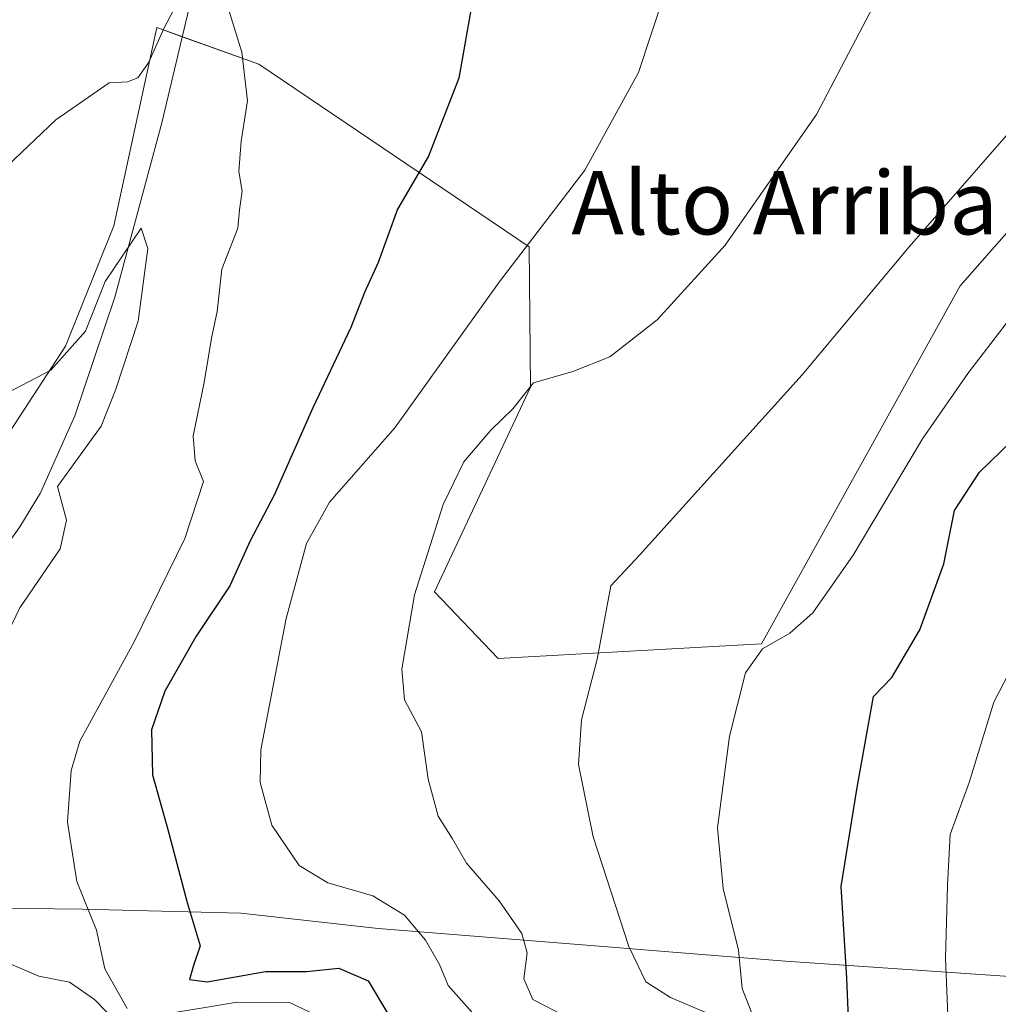
# Model space of a CAD drawing. Units: metres. Extents: x 583515 to 586953, y 4733564 to 4735919.
# Drawn here: x 585459 to 585583, y 4735444 to 4735569 of the extents above; entities that cross this region are included whole.
import ezdxf
from ezdxf.enums import TextEntityAlignment as Align

# ---------------------------------------------------------------- set-up
doc = ezdxf.new("R2010")
doc.units = ezdxf.units.M
doc.header["$MEASUREMENT"] = 0
for name, color, linetype, lineweight in [('Corriente natural lineal', 142, 'Continuous', 13), ('Curva de nivel maestra', 36, 'Continuous', 30), ('Curva de nivel normal', 36, 'Continuous', 0), ('Entidad de ámbito territorial', 19, 'Continuous', 0), ('Entidad de ámbito territorial CxS', 92, 'Continuous', 0), ('Municipio', 9, 'Continuous', 13), ('Municipio CxS', 142, 'Continuous', 0), ('Pastizal CxS', 92, 'Continuous', 0), ('Prado', 92, 'Continuous', 0), ('Prado CxS', 92, 'Continuous', 0), ('Texto cartográfico', 19, 'Continuous', 0)]:
    doc.layers.add(name, color=color, linetype=linetype, lineweight=lineweight)
doc.styles.add('Arial', font='txt', dxfattribs={"height": 0.2})

# ---------------------------------------------------------------- blocks, each defined once
blk = doc.blocks.new('*U164')
at = {"layer": 'Pastizal CxS', "color": 92, "linetype": 'Continuous', "lineweight": 0}
blk.add_polyline3d([(585438.98, 4735488.06, 509.34), (585464.83, 4735527.63, 515.24), (585470.91, 4735542.84, 516.1), (585476.34, 4735567.88, 520.23), (585489.27, 4735563.26, 520.83), (585523.43, 4735540.18, 529.92), (585523.61, 4735522.46, 534.44), (585511.46, 4735496.57, 535.83), (585519.52, 4735488.15, 537.35), (585552.8, 4735490.02, 544.63), (585577.92, 4735535.27, 542.13), (585599.85, 4735560.2, 541.86)], dxfattribs=at)
blk = doc.blocks.new('*U172')
at = {"layer": 'Curva de nivel normal', "color": 36, "linetype": 'Continuous', "lineweight": 0}
for points in [[(585497.47, 4735442.64, 520), (585493.06, 4735444.73, 520), (585486.28, 4735444.71, 520), (585476.88, 4735443.15, 520)], [(585472.62, 4735443.95, 520), (585469.77, 4735448.97, 520), (585468.72, 4735453.82, 520), (585466.24, 4735459.99, 520), (585465.07, 4735467.48, 520), (585465.53, 4735474.01, 520), (585466.61, 4735477.71, 520), (585473.51, 4735490.26, 520), (585479.88, 4735503.33, 520), (585482.27, 4735510.52, 520), (585481.22, 4735513.13, 520), (585480.95, 4735516.3, 520), (585482.34, 4735523.02, 520), (585483.27, 4735528.65, 520), (585484, 4735532.02, 520), (585484.56, 4735537.36, 520), (585486.61, 4735542.56, 520), (585486.8, 4735544.85, 520), (585487.13, 4735547.23, 520), (585486.72, 4735549.69, 520), (585487.02, 4735553.52, 520), (585487.84, 4735558.65, 520), (585487.1, 4735564.8, 520), (585485.24, 4735570.76, 520)], [(585480.86, 4735574.66, 520), (585477.29, 4735567.85, 520), (585475.32, 4735563.43, 520), (585473.95, 4735561.52, 520), (585472.64, 4735561.02, 520), (585470.34, 4735560.91, 520), (585463.6, 4735556.25, 520), (585453.12, 4735546.27, 520)]]:
    blk.add_polyline3d(points, dxfattribs=at)
blk = doc.blocks.new('*U178')
at = {"layer": 'Curva de nivel normal', "color": 36, "linetype": 'Continuous', "lineweight": 0}
blk.add_polyline3d([(585528.14, 4735442.89, 535), (585523.87, 4735445.08, 535), (585522.76, 4735447.67, 535), (585523.18, 4735450.96, 535), (585522.48, 4735453.42, 535), (585519.64, 4735457.54, 535), (585515.48, 4735462.32, 535), (585513.74, 4735465.36, 535), (585511.94, 4735468.25, 535), (585510.66, 4735472.91, 535), (585509.82, 4735478.89, 535), (585507.68, 4735482.93, 535), (585507.32, 4735486.82, 535), (585508.93, 4735496.23, 535), (585512.55, 4735507.61, 535), (585515.18, 4735513.03, 535), (585518.57, 4735517.03, 535), (585521.34, 4735519.72, 535), (585523.98, 4735522.98, 535), (585528.95, 4735524.42, 535), (585533.61, 4735526.27, 535), (585539.61, 4735530.94, 535), (585548.18, 4735540.4, 535), (585559.76, 4735556.91, 535), (585567.83, 4735572.36, 535)], dxfattribs=at)
blk = doc.blocks.new('*U190')
at = {"layer": 'Curva de nivel normal', "color": 36, "linetype": 'Continuous', "lineweight": 0}
blk.add_polyline3d([(585594.36, 4735365.3, 545), (585580.46, 4735376.67, 545), (585577.32, 4735380.54, 545), (585573.01, 4735388.9, 545), (585569.37, 4735402.54, 545), (585565.45, 4735412.74, 545), (585561.46, 4735420.84, 545), (585557.48, 4735432.74, 545), (585552.01, 4735442.18, 545), (585550.33, 4735446.48, 545), (585549.89, 4735451.31, 545), (585547.94, 4735459.11, 545), (585547.24, 4735466.76, 545), (585548.76, 4735478.37, 545), (585550.78, 4735486.37, 545), (585552.92, 4735489.37, 545), (585556.35, 4735491.36, 545), (585559.29, 4735493.95, 545), (585564.38, 4735501.23, 545), (585573.12, 4735515.93, 545), (585578.86, 4735524.19, 545), (585585.65, 4735533.03, 545)], dxfattribs=at)
blk = doc.blocks.new('*U192')
at = {"layer": 'Curva de nivel normal', "color": 36, "linetype": 'Continuous', "lineweight": 0}
blk.add_polyline3d([(585584.6, 4735555.23, 540), (585571.44, 4735540.19, 540), (585557.95, 4735524, 540), (585537.37, 4735501.21, 540), (585533.76, 4735497.36, 540), (585532.02, 4735488.07, 540), (585530.02, 4735480.42, 540), (585529.66, 4735474.76, 540), (585531.51, 4735465.64, 540), (585536.02, 4735451.78, 540), (585538.17, 4735447.31, 540), (585541.3, 4735445.32, 540), (585546.33, 4735443.18, 540)], dxfattribs=at)
blk = doc.blocks.new('*U196')
at = {"layer": 'Curva de nivel normal', "color": 36, "linetype": 'Continuous', "lineweight": 0}
for points in [[(585456.58, 4735521.26, 515), (585462.96, 4735524.59, 515), (585467.34, 4735529.52, 515), (585469.81, 4735535.8, 515), (585474.39, 4735542.53, 515), (585475.23, 4735539.99, 515), (585474.01, 4735530.77, 515), (585471.18, 4735522.21, 515), (585469.32, 4735517.53, 515), (585463.81, 4735509.88, 515), (585464.94, 4735505.65, 515), (585464.16, 4735502.02, 515), (585459.04, 4735494.58, 515), (585457.06, 4735490.43, 515)], [(585457.63, 4735449.66, 515), (585461.44, 4735448.01, 515), (585465.32, 4735447.26, 515), (585468.49, 4735445.09, 515), (585471.46, 4735442, 515)]]:
    blk.add_polyline3d(points, dxfattribs=at)
blk = doc.blocks.new('*U197')
at = {"layer": 'Curva de nivel normal', "color": 36, "linetype": 'Continuous', "lineweight": 0}
blk.add_polyline3d([(585588.42, 4735494.77, 555), (585582.14, 4735482.63, 555), (585579.04, 4735472.51, 555), (585576.64, 4735465.92, 555), (585576.28, 4735459.51, 555), (585576.06, 4735450.27, 555), (585576.81, 4735431.82, 555), (585578.61, 4735422.37, 555), (585582.51, 4735414.27, 555), (585589.34, 4735400.44, 555)], dxfattribs=at)
blk = doc.blocks.new('*U208')
at = {"layer": 'Curva de nivel maestra', "color": 36, "linetype": 'Continuous', "lineweight": 30}
blk.add_polyline3d([(585585.82, 4735385.49, 550), (585582.29, 4735390.06, 550), (585579.98, 4735395.38, 550), (585577.3, 4735404.84, 550), (585573.97, 4735412.62, 550), (585570.97, 4735416.64, 550), (585567.47, 4735419.05, 550), (585565.66, 4735423.7, 550), (585564.04, 4735436.59, 550), (585563.58, 4735447.76, 550), (585562.85, 4735459.37, 550), (585564.88, 4735471.87, 550), (585566.96, 4735483.37, 550), (585569.25, 4735485.77, 550), (585572.81, 4735491.8, 550), (585575.84, 4735500.13, 550), (585577.2, 4735506.85, 550), (585580.34, 4735511.69, 550), (585587.14, 4735518.28, 550)], dxfattribs=at)

msp = doc.modelspace()

# ---------------------------------------------------------------- linework, layer by layer
at = {"layer": 'Corriente natural lineal', "color": 142, "linetype": 'Continuous', "lineweight": 13}
msp.add_polyline3d([(585481.2, 4735573.64, 519.93), (585476.98, 4735555.87, 518.21), (585471.04, 4735533.81, 513.54), (585466.01, 4735518.84, 512.95), (585461.66, 4735509.1, 512.66), (585459.06, 4735504.82, 511.2), (585456.16, 4735500.81, 510.68), (585444.68, 4735487.67, 510.02), (585434.01, 4735476.56, 508.7), (585425.93, 4735468.9, 506.15), (585417.13, 4735463.21, 505.13)], dxfattribs=at)
at = {"layer": 'Curva de nivel maestra', "color": 36, "linetype": 'Continuous', "lineweight": 30}
msp.add_polyline3d([(585516.33, 4735571.8, 525), (585514.54, 4735561.5, 525), (585510.7, 4735551.64, 525), (585506.79, 4735544.93, 525), (585504.33, 4735538.21, 525), (585502.59, 4735534.43, 525), (585500.88, 4735529.99, 525), (585496.07, 4735519.82, 525), (585491.18, 4735508.81, 525), (585488.14, 4735503.03, 525), (585485.6, 4735497.35, 525), (585481.32, 4735491, 525), (585477.36, 4735484.05, 525), (585475.68, 4735479.16, 525), (585475.8, 4735473.48, 525), (585477.77, 4735466.55, 525), (585480.21, 4735457.35, 525), (585481.85, 4735451.86, 525), (585481.01, 4735449.37, 525), (585480.48, 4735447.62, 525), (585482.72, 4735447.33, 525), (585490.11, 4735448.6, 525), (585495.26, 4735448.62, 525), (585499.35, 4735449.02, 525), (585503.09, 4735447.45, 525), (585505.66, 4735443.14, 525)], dxfattribs=at)
at = {"layer": 'Curva de nivel normal', "color": 36, "linetype": 'Continuous', "lineweight": 0}
msp.add_polyline3d([(585516.22, 4735443.42, 530), (585513.19, 4735446.86, 530), (585512.08, 4735449.5, 530), (585510.31, 4735452.57, 530), (585507.66, 4735455.75, 530), (585503.68, 4735458.17, 530), (585497.99, 4735459.8, 530), (585494.35, 4735461.99, 530), (585490.88, 4735467.09, 530), (585489.43, 4735472.5, 530), (585489.49, 4735476.61, 530), (585492.69, 4735493.2, 530), (585495.27, 4735502.69, 530), (585498.18, 4735507.93, 530), (585506.43, 4735517.3, 530), (585519.65, 4735535.71, 530), (585530.47, 4735549.85, 530), (585537.24, 4735562.2, 530), (585542.1, 4735576.9, 530)], dxfattribs=at)
at = {"layer": 'Entidad de ámbito territorial', "color": 19, "linetype": 'Continuous', "lineweight": 0}
msp.add_polyline3d([(585600.79, 4735446.83, 563.76), (585555.81, 4735449.92, 546.83), (585542.65, 4735450.98, 542.22), (585533.31, 4735451.73, 539), (585504.32, 4735454.06, 528.36), (585486.97, 4735455.99, 527.07), (585466.98, 4735456.49, 519.62), (585452.84, 4735456.68, 515.25), (585442.39, 4735457.56, 511.39), (585437.73, 4735459.02, 509.25), (585434.98, 4735459.87, 508.47), (585432.81, 4735460.8, 507.88), (585422.81, 4735465.05, 505.6), (585417.44, 4735467.01, 505.97), (585413.23, 4735467.72, 505.5), (585407.08, 4735470.05, 505.24), (585387.6, 4735479.45, 505.49), (585374.3, 4735483.85, 503.01), (585360.66, 4735485.7, 502.44), (585351.61, 4735486.09, 502.35), (585341.95, 4735484.69, 502.07), (585326.75, 4735479.53, 501.52), (585324.86, 4735478.57, 501.6)], dxfattribs=at)
msp.add_polyline3d([(585600.79, 4735446.83, 563.76), (585555.81, 4735449.92, 546.83), (585542.65, 4735450.98, 542.22), (585533.31, 4735451.73, 539), (585504.32, 4735454.06, 528.36), (585486.97, 4735455.99, 527.07), (585466.98, 4735456.49, 519.62), (585452.84, 4735456.68, 515.25), (585442.39, 4735457.56, 511.39), (585437.73, 4735459.02, 509.25), (585434.98, 4735459.87, 508.47), (585432.81, 4735460.8, 507.88), (585422.81, 4735465.05, 505.6), (585417.44, 4735467.01, 505.97), (585413.23, 4735467.72, 505.5), (585407.08, 4735470.05, 505.24), (585387.6, 4735479.45, 505.49), (585374.3, 4735483.85, 503.01), (585360.66, 4735485.7, 502.44), (585351.61, 4735486.09, 502.35), (585341.95, 4735484.69, 502.07), (585326.75, 4735479.53, 501.52), (585324.86, 4735478.57, 501.6)], dxfattribs=at)
at = {"layer": 'Entidad de ámbito territorial CxS', "color": 92, "linetype": 'Continuous', "lineweight": 0}
for points in [[(585452.84, 4735456.68, 515.25), (585466.98, 4735456.49, 519.62), (585486.97, 4735455.99, 527.07), (585504.32, 4735454.06, 528.36), (585533.31, 4735451.73, 539), (585542.65, 4735450.98, 542.22), (585555.81, 4735449.92, 546.83), (585600.79, 4735446.83, 563.76)], [(585600.79, 4735446.83, 563.76), (585555.81, 4735449.92, 546.83), (585542.65, 4735450.98, 542.22), (585533.31, 4735451.73, 539), (585504.32, 4735454.06, 528.36), (585486.97, 4735455.99, 527.07), (585466.98, 4735456.49, 519.62), (585452.84, 4735456.68, 515.25)], [(585452.84, 4735456.68, 515.25), (585466.98, 4735456.49, 519.61), (585486.97, 4735455.99, 527.07), (585504.32, 4735454.06, 528.36), (585533.31, 4735451.73, 539), (585542.65, 4735450.97, 542.22), (585555.81, 4735449.92, 546.83), (585600.79, 4735446.83, 563.76)], [(585600.79, 4735446.83, 563.76), (585555.81, 4735449.92, 546.83), (585542.65, 4735450.97, 542.22), (585533.31, 4735451.73, 539), (585504.32, 4735454.06, 528.36), (585486.97, 4735455.99, 527.07), (585466.98, 4735456.49, 519.61), (585452.84, 4735456.68, 515.25)]]:
    msp.add_polyline3d(points, dxfattribs=at)
at = {"layer": 'Municipio', "color": 9, "linetype": 'Continuous', "lineweight": 13}
msp.add_polyline3d([(585600.79, 4735446.83, 563.76), (585555.81, 4735449.92, 546.83), (585542.65, 4735450.98, 542.22), (585533.31, 4735451.73, 539), (585504.32, 4735454.06, 528.36), (585486.97, 4735455.99, 527.07), (585466.98, 4735456.49, 519.62), (585452.84, 4735456.68, 515.25), (585442.39, 4735457.56, 511.39), (585437.73, 4735459.02, 509.25), (585434.98, 4735459.87, 508.47), (585432.81, 4735460.8, 507.88), (585422.81, 4735465.05, 505.6), (585417.44, 4735467.01, 505.97), (585413.23, 4735467.72, 505.5), (585407.08, 4735470.05, 505.24), (585387.6, 4735479.45, 505.49), (585374.3, 4735483.85, 503.01), (585360.66, 4735485.7, 502.44), (585351.61, 4735486.09, 502.35), (585341.95, 4735484.69, 502.07), (585326.75, 4735479.53, 501.52), (585324.86, 4735478.57, 501.6)], dxfattribs=at)
msp.add_polyline3d([(585600.79, 4735446.83, 563.76), (585555.81, 4735449.92, 546.83), (585542.65, 4735450.98, 542.22), (585533.31, 4735451.73, 539), (585504.32, 4735454.06, 528.36), (585486.97, 4735455.99, 527.07), (585466.98, 4735456.49, 519.62), (585452.84, 4735456.68, 515.25), (585442.39, 4735457.56, 511.39), (585437.73, 4735459.02, 509.25), (585434.98, 4735459.87, 508.47), (585432.81, 4735460.8, 507.88), (585422.81, 4735465.05, 505.6), (585417.44, 4735467.01, 505.97), (585413.23, 4735467.72, 505.5), (585407.08, 4735470.05, 505.24), (585387.6, 4735479.45, 505.49), (585374.3, 4735483.85, 503.01), (585360.66, 4735485.7, 502.44), (585351.61, 4735486.09, 502.35), (585341.95, 4735484.69, 502.07), (585326.75, 4735479.53, 501.52), (585324.86, 4735478.57, 501.6)], dxfattribs=at)
at = {"layer": 'Municipio CxS', "color": 142, "linetype": 'Continuous', "lineweight": 0}
for points in [[(585600.79, 4735446.83, 563.76), (585555.81, 4735449.92, 546.83), (585542.65, 4735450.98, 542.22), (585533.31, 4735451.73, 539), (585504.32, 4735454.06, 528.36), (585486.97, 4735455.99, 527.07), (585466.98, 4735456.49, 519.62), (585452.84, 4735456.68, 515.25)], [(585452.84, 4735456.68, 515.25), (585466.98, 4735456.49, 519.62), (585486.97, 4735455.99, 527.07), (585504.32, 4735454.06, 528.36), (585533.31, 4735451.73, 539), (585542.65, 4735450.98, 542.22), (585555.81, 4735449.92, 546.83), (585600.79, 4735446.83, 563.76)], [(585600.79, 4735446.83, 563.76), (585555.81, 4735449.92, 546.83), (585542.65, 4735450.97, 542.22), (585533.31, 4735451.73, 539), (585504.32, 4735454.06, 528.36), (585486.97, 4735455.99, 527.07), (585466.98, 4735456.49, 519.61), (585452.84, 4735456.68, 515.25)], [(585452.84, 4735456.68, 515.25), (585466.98, 4735456.49, 519.61), (585486.97, 4735455.99, 527.07), (585504.32, 4735454.06, 528.36), (585533.31, 4735451.73, 539), (585542.65, 4735450.97, 542.22), (585555.81, 4735449.92, 546.83), (585600.79, 4735446.83, 563.76)]]:
    msp.add_polyline3d(points, dxfattribs=at)
at = {"layer": 'Pastizal CxS', "color": 92, "linetype": 'Continuous', "lineweight": 0}
msp.add_polyline3d([(585599.85, 4735560.2, 541.86), (585577.92, 4735535.27, 542.13), (585552.8, 4735490.03, 544.63), (585519.52, 4735488.15, 537.35), (585511.46, 4735496.57, 535.83), (585523.61, 4735522.46, 534.44), (585523.43, 4735540.18, 529.92), (585489.27, 4735563.26, 520.83), (585479.56, 4735566.73, 518.8), (585476.34, 4735567.88, 520.23), (585470.91, 4735542.84, 516.1), (585464.83, 4735527.63, 515.24), (585438.98, 4735488.06, 509.34), (585419.92, 4735466.11, 505.75)], dxfattribs=at)
at = {"layer": 'Prado', "color": 92, "linetype": 'Continuous', "lineweight": 0}
msp.add_polyline3d([(585599.85, 4735560.2, 541.86), (585577.92, 4735535.27, 542.13), (585552.8, 4735490.03, 544.63), (585519.52, 4735488.15, 537.35), (585511.46, 4735496.57, 535.83), (585523.61, 4735522.46, 534.44), (585523.43, 4735540.18, 529.92), (585489.27, 4735563.26, 520.83), (585479.56, 4735566.73, 518.8), (585476.34, 4735567.88, 520.23), (585470.91, 4735542.84, 516.1), (585464.83, 4735527.63, 515.24), (585438.98, 4735488.06, 509.34), (585419.92, 4735466.11, 505.75)], dxfattribs=at)
at = {"layer": 'Prado CxS', "color": 92, "linetype": 'Continuous', "lineweight": 0}
msp.add_polyline3d([(585599.85, 4735560.2, 541.86), (585577.92, 4735535.27, 542.13), (585552.8, 4735490.02, 544.63), (585519.52, 4735488.15, 537.35), (585511.46, 4735496.57, 535.83), (585523.61, 4735522.46, 534.44), (585523.43, 4735540.18, 529.92), (585489.27, 4735563.26, 520.83), (585476.34, 4735567.88, 520.23), (585470.91, 4735542.84, 516.1), (585464.83, 4735527.63, 515.24), (585438.98, 4735488.06, 509.34)], dxfattribs=at)

# ---------------------------------------------------------------- block references
at = {"layer": 'Curva de nivel maestra', "color": 36, "linetype": 'Continuous', "lineweight": 30}
msp.add_blockref('*U208', (0, 0), dxfattribs=at)
at = {"layer": 'Curva de nivel normal', "color": 36, "linetype": 'Continuous', "lineweight": 0}
for name in ['*U196', '*U178', '*U172', '*U197', '*U190', '*U192']:
    msp.add_blockref(name, (0, 0), dxfattribs=at)
at = {"layer": 'Pastizal CxS', "color": 92, "linetype": 'Continuous', "lineweight": 0}
msp.add_blockref('*U164', (0, 0), dxfattribs=at)

# ---------------------------------------------------------------- texts
at = {"layer": 'Texto cartográfico', "color": 19, "linetype": 'Continuous', "lineweight": 0, "style": 'Arial'}
msp.add_text('Alto Arriba', height=8, dxfattribs=at).set_placement((585555.71, 4735545.75), align=Align.MIDDLE_CENTER)

doc.saveas('drawing.dxf')
